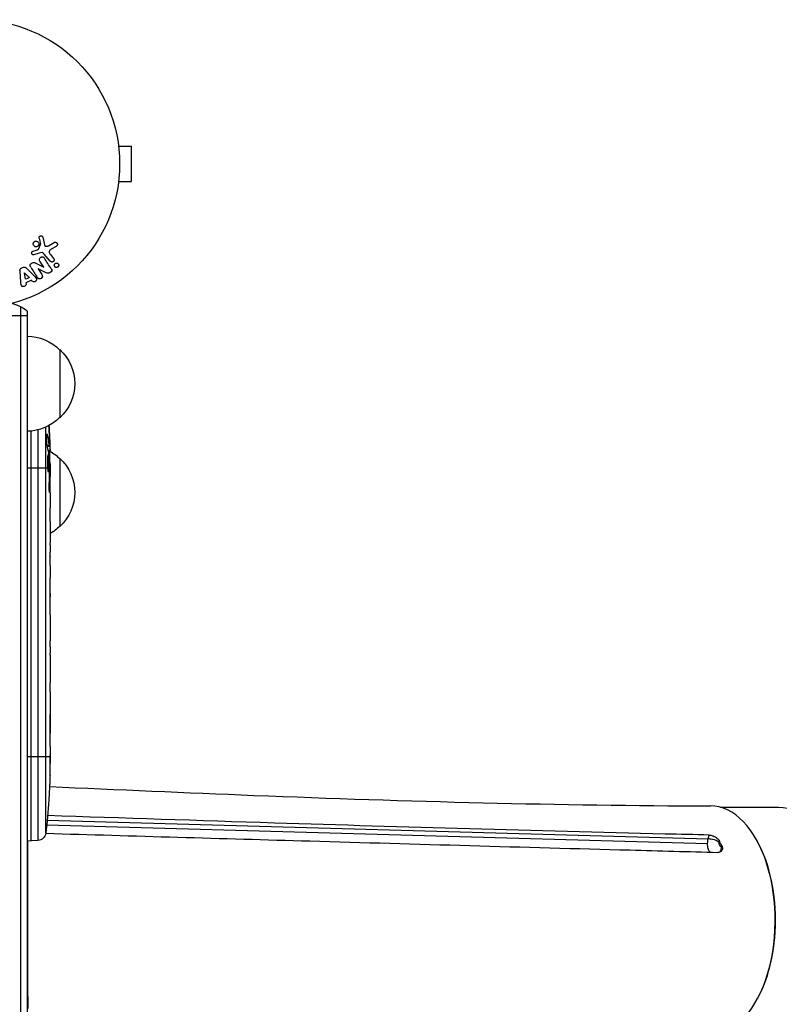
# Model space of a CAD drawing. Units: millimetres. Extents: x -5019 to 5713, y -5766 to 4073.
# Drawn here: x 1718 to 1998, y -2175 to -1813 of the extents above; entities that cross this region are included whole.
import ezdxf

# ---------------------------------------------------------------- set-up
doc = ezdxf.new("R2010")
doc.units = ezdxf.units.MM
doc.header["$LTSCALE"] = 20
doc.layers.add('2d', color=230, linetype='Continuous')

msp = doc.modelspace()

# ---------------------------------------------------------------- linework, layer by layer
at = {"layer": '2d'}
for p, q in [((1754.53, -1858.17), (1754.52, -1858.17)), ((1754.53, -1858.17), (1754.53, -1858.22)), ((1754.73, -1859.67), (1759.53, -1859.67)), ((1759.53, -1872.67), (1759.53, -1859.67)), ((1754.53, -1874.17), (1754.52, -1874.17)), ((1754.53, -1874.13), (1754.53, -1874.17)), ((1754.73, -1872.67), (1759.53, -1872.67)), ((1725.23, -1897.52), (1726, -1895.81)), ((1726.84, -1893.13), (1727.46, -1895.96)), ((1728.98, -1896.27), (1731.05, -1895.02)), ((1731.79, -1896.49), (1729.99, -1897.58)), ((1723.28, -1898.27), (1724.89, -1897.74)), ((1725.52, -1898.99), (1723.59, -1899.59)), ((1729.63, -1901.96), (1727.42, -1899.33)), ((1729.64, -1899.47), (1730.86, -1900.93)), ((1724.09, -1902.53), (1727.23, -1904.14)), ((1727.24, -1904.13), (1725.82, -1901.9)), ((1718.77, -1909.62), (1718.49, -1905.63)), ((1719.64, -1904.21), (1719.05, -1904.48)), ((1720.5, -1908.57), (1720.18, -1906.18)), ((1720.2, -1906.17), (1721.8, -1907.98)), ((1720.9, -1904.53), (1723.72, -1907.37)), ((1725.17, -1904.76), (1726.51, -1906.87)), ((1728.09, -1906.18), (1725.18, -1904.75)), ((1722.68, -1908.97), (1720.67, -1909.89)), ((1720.67, -1909.89), (1720.73, -1910.37)), ((1720.84, -1908.42), (1722.15, -1907.82)), ((1722.69, -1908.99), (1723.02, -1909.35)), ((1718.63, -1918.71), (1718.63, -2895.64)), ((1721.13, -1920.37), (1721.13, -2893.98)), ((1702.13, -1921.97), (1721.13, -1921.97)), ((1733.13, -1934.47), (1733.13, -1959.47)), ((1722.63, -2114.97), (1722.63, -1964.39)), ((1725.07, -1963.96), (1725.07, -2114.89)), ((1727.95, -2112.25), (1727.95, -1962.96)), ((1728.28, -1965.67), (1728.45, -1965.67)), ((1729.25, -1968.33), (1729.4, -1968.33)), ((1728.52, -1969.73), (1729.16, -1969.75)), ((1728.57, -1969.95), (1729.21, -1969.97)), ((1728.86, -1971.51), (1729.54, -1971.53)), ((1729.54, -1971.53), (1729.54, -1971.53)), ((1733.13, -1974.47), (1733.13, -1999.47)), ((1721.13, -1977.97), (1728.62, -1977.97)), ((1729.05, -1977.97), (1729.26, -1977.97)), ((1729.22, -1976.43), (1729.62, -1976.42)), ((1729.26, -1979.07), (1729.47, -1979.07)), ((1729.49, -1977.97), (1729.63, -1977.97)), ((1729.63, -1977.97), (1729.63, -1981.1)), ((1729.13, -1985.68), (1729.35, -1985.68)), ((1729.63, -1987.06), (1729.63, -1991.07)), ((1729.63, -1999.21), (1729.63, -2005.42)), ((1729.6, -2011.04), (1729.6, -2008.92)), ((1729.6, -2009.76), (1729.61, -2009.76)), ((1729.6, -2010.33), (1729.61, -2010.33)), ((1729.63, -2014.54), (1729.63, -2018.42)), ((1729.6, -2023.86), (1729.61, -2023.86)), ((1729.6, -2032), (1729.6, -2024.01)), ((1729.6, -2024.08), (1729.62, -2024.08)), ((1729.6, -2025.35), (1729.63, -2025.35)), ((1729.63, -2028.94), (1729.63, -2025.35)), ((1729.6, -2028.94), (1729.63, -2028.94)), ((1729.6, -2029.24), (1729.63, -2029.24)), ((1729.63, -2035.27), (1729.63, -2038.32)), ((1729.6, -2043.6), (1729.6, -2041.46)), ((1729.63, -2046.74), (1729.63, -2051.68)), ((1729.6, -2054.82), (1729.6, -2056.96)), ((1729.63, -2060.1), (1729.63, -2063.45)), ((1729.63, -2080.36), (1729.63, -2083.58)), ((1721.13, -2083.97), (1729.62, -2083.97)), ((1729.61, -2084.23), (1729.63, -2084.23)), ((1729.42, -2093.9), (1729.42, -2093.9)), ((1729.09, -2100.05), (1729.09, -2100.05)), ((1976.04, -2102.67), (1997.52, -2102.67)), ((1728.3, -2109.15), (1971.31, -2116)), ((1728.47, -2107.45), (1971.55, -2114.3)), ((1971.55, -2114.3), (1971.93, -2112.89)), ((1721.13, -2114.92), (1722.63, -2114.97)), ((1725.07, -2114.89), (1722.63, -2114.97)), ((1975.65, -2115.13), (1975.53, -2115.58)), ((1976.23, -2116.94), (1976.49, -2116.78)), ((1721.13, -2172.19), (1721.32, -2172.19))]:
    msp.add_line(p, q, dxfattribs=at)
msp.add_circle((1702.13, -1866.17), 53, dxfattribs=at)
msp.add_arc((1711.63, -1931.97), 15, 50.7035, 75.2134, dxfattribs=at)
at = {"layer": '2d', "extrusion": (0, 0, -1)}
for centre, radius, start, end in [((-1720.94, -1946.47), 17, 90.6413, 135.8135), ((-1721.61, -1946.97), 17, 132.6679, 227.3321), ((-1720.94, -1947.48), 17, 224.1865, 269.3587), ((-1491.08, -1977.97), 238.55, 176.2514, 178.4531), ((-1720.94, -1986.47), 17, 120.0611, 135.8135), ((-1721.61, -1986.97), 17, 132.6679, 227.3321), ((-1491.08, -1977.97), 238.55, 179.6264, 180), ((-1720.94, -1987.48), 17, 224.1865, 239.2567), ((-1491.08, -2083.97), 238.55, 181.7051, 182.3841), ((-1491.08, -2083.97), 238.55, 183.8639, 186.8064), ((-1724.97, -2111.89), 3, 186.8064, 268)]:
    msp.add_arc(centre, radius, start, end, dxfattribs=at)
for centre, major_axis, ratio, start_param, end_param in [((1491.73, -1975.04), (-232.1, 51.81), 0.987086, 2.865564, 2.883622), ((1491.18, -1978.41), (232.38, 53.85), 0.987978, 0.162375, 0.187622), ((1491.42, -1969.26), (-238.16, 9.38), 0.462192, 3.024115, 3.060992), ((1491.78, -1986.81), (236.95, 18.88), 0.898331, 0.023222, 0.046995), ((1491.39, -2077.41), (-238.12, 11.29), 0.676105, 3.113871, 3.128412), ((1997.52, -2144.17), (0, 41.5), 0.566406, 0, 3.141593), ((1973.76, -2116.94), (-1.57, 2.56), 0.778558, 2.015973, 2.934694)]:
    msp.add_ellipse(centre, major_axis=major_axis, ratio=ratio, start_param=start_param, end_param=end_param, dxfattribs=at)
at = {"layer": '2d'}
for centre, major_axis, ratio, start_param, end_param in [((1491.46, -1987.75), (238.11, 9.42), 0.469984, 0.050953, 0.08068), ((1491.55, -2093.97), (237.9, 11.26), 0.674575, -0.052034, -0.036227), ((1972.38, -2144.17), (0, 42), 0.566406, 3.105898, 6.281966), ((1973.06, -2115.58), (-2.9, 0.77), 0.350145, -1.477983, -0.934369), ((1973.06, -2115.58), (-2.9, 0.77), 0.350145, 3.790964, 4.805202), ((1972.79, -2144.17), (0, 41.5), 0.566406, 3.892984, 5.531794)]:
    msp.add_ellipse(centre, major_axis=major_axis, ratio=ratio, start_param=start_param, end_param=end_param, dxfattribs=at)
for points, knots in [([(1725.53, -1893.44), (1725.51, -1893.36), (1725.51, -1893.27), (1725.52, -1893.18), (1725.52, -1893.12), (1725.54, -1893.05), (1725.57, -1892.99), (1725.6, -1892.93), (1725.64, -1892.87), (1725.69, -1892.82), (1725.73, -1892.77), (1725.79, -1892.73), (1725.85, -1892.7), (1725.91, -1892.66), (1725.98, -1892.63), (1726.05, -1892.62), (1726.12, -1892.61), (1726.18, -1892.61), (1726.25, -1892.62), (1726.32, -1892.62), (1726.39, -1892.64), (1726.45, -1892.67), (1726.53, -1892.71), (1726.6, -1892.75), (1726.66, -1892.81), (1726.72, -1892.87), (1726.77, -1892.94), (1726.8, -1893.02), (1726.82, -1893.05), (1726.83, -1893.09), (1726.84, -1893.13)], [0, 0, 0, 0, 0.121966, 0.121966, 0.121966, 0.214779, 0.214779, 0.214779, 0.307643, 0.307643, 0.307643, 0.401902, 0.401902, 0.401902, 0.50199, 0.50199, 0.50199, 0.594015, 0.594015, 0.594015, 0.695052, 0.695052, 0.695052, 0.816614, 0.816614, 0.816614, 0.940808, 0.940808, 0.940808, 1, 1, 1, 1]), ([(1725.37, -1895.91), (1725.34, -1896.02), (1725.3, -1896.12), (1725.23, -1896.21), (1725.17, -1896.3), (1725.09, -1896.38), (1725, -1896.45), (1724.92, -1896.51), (1724.82, -1896.57), (1724.72, -1896.6), (1724.62, -1896.64), (1724.51, -1896.65), (1724.41, -1896.66), (1724.3, -1896.66), (1724.19, -1896.65), (1724.09, -1896.62), (1723.98, -1896.58), (1723.88, -1896.53), (1723.78, -1896.47), (1723.69, -1896.4), (1723.6, -1896.31), (1723.53, -1896.21), (1723.46, -1896.11), (1723.4, -1895.99), (1723.37, -1895.87), (1723.34, -1895.75), (1723.34, -1895.62), (1723.35, -1895.49), (1723.36, -1895.44), (1723.37, -1895.38), (1723.39, -1895.33)], [0, 0, 0, 0, 0.0492127, 0.0492127, 0.0492127, 0.0985629, 0.0985629, 0.0985629, 0.1461901, 0.1461901, 0.1461901, 0.1936729, 0.1936729, 0.1936729, 0.2434261, 0.2434261, 0.2434261, 0.2970519, 0.2970519, 0.2970519, 0.3548805, 0.3548805, 0.3548805, 0.415485, 0.415485, 0.415485, 0.4757831, 0.4757831, 0.4757831, 0.5, 0.5, 0.5, 0.5]), ([(1723.39, -1895.33), (1723.41, -1895.27), (1723.43, -1895.2), (1723.47, -1895.13), (1723.52, -1895.03), (1723.59, -1894.94), (1723.68, -1894.86), (1723.76, -1894.79), (1723.85, -1894.72), (1723.95, -1894.68), (1724.05, -1894.64), (1724.15, -1894.61), (1724.26, -1894.6), (1724.36, -1894.58), (1724.47, -1894.59), (1724.58, -1894.61), (1724.69, -1894.63), (1724.79, -1894.67), (1724.89, -1894.72), (1724.99, -1894.78), (1725.09, -1894.86), (1725.16, -1894.95), (1725.24, -1895.04), (1725.31, -1895.15), (1725.35, -1895.27), (1725.39, -1895.39), (1725.42, -1895.52), (1725.41, -1895.64), (1725.41, -1895.73), (1725.4, -1895.83), (1725.37, -1895.91)], [0.5, 0.5, 0.5, 0.5, 0.5325, 0.5325, 0.5325, 0.5843306, 0.5843306, 0.5843306, 0.6325858, 0.6325858, 0.6325858, 0.6798809, 0.6798809, 0.6798809, 0.7287596, 0.7287596, 0.7287596, 0.781079, 0.781079, 0.781079, 0.8376169, 0.8376169, 0.8376169, 0.8975665, 0.8975665, 0.8975665, 0.9583179, 0.9583179, 0.9583179, 1, 1, 1, 1]), ([(1726, -1895.81), (1726, -1895.79), (1726.01, -1895.77), (1726.01, -1895.75), (1726.01, -1895.73), (1726.01, -1895.72), (1726.01, -1895.7)], [0, 0, 0, 0, 0.529214, 0.529214, 0.529214, 1, 1, 1, 1]), ([(1727.46, -1895.96), (1727.48, -1896.05), (1727.52, -1896.14), (1727.57, -1896.21), (1727.62, -1896.28), (1727.68, -1896.33), (1727.75, -1896.38), (1727.81, -1896.41), (1727.88, -1896.44), (1727.96, -1896.46), (1728.07, -1896.48), (1728.2, -1896.49), (1728.32, -1896.48), (1728.5, -1896.46), (1728.68, -1896.41), (1728.84, -1896.34), (1728.89, -1896.32), (1728.94, -1896.3), (1728.98, -1896.27)], [0, 0, 0, 0, 0.155271, 0.155271, 0.155271, 0.300602, 0.300602, 0.300602, 0.425017, 0.425017, 0.425017, 0.625972, 0.625972, 0.625972, 0.919161, 0.919161, 0.919161, 1, 1, 1, 1]), ([(1731.05, -1895.02), (1731.11, -1894.99), (1731.18, -1894.96), (1731.25, -1894.95), (1731.31, -1894.94), (1731.38, -1894.93), (1731.45, -1894.94), (1731.55, -1894.95), (1731.65, -1894.97), (1731.74, -1895.02), (1731.83, -1895.06), (1731.91, -1895.11), (1731.99, -1895.18), (1732.07, -1895.26), (1732.13, -1895.35), (1732.17, -1895.46), (1732.21, -1895.55), (1732.23, -1895.65), (1732.23, -1895.75), (1732.23, -1895.85), (1732.22, -1895.96), (1732.18, -1896.06), (1732.15, -1896.13), (1732.12, -1896.19), (1732.07, -1896.25), (1732.01, -1896.32), (1731.94, -1896.39), (1731.86, -1896.44), (1731.84, -1896.46), (1731.82, -1896.47), (1731.79, -1896.49)], [0, 0, 0, 0, 0.078905, 0.078905, 0.078905, 0.156895, 0.156895, 0.156895, 0.278767, 0.278767, 0.278767, 0.402824, 0.402824, 0.402824, 0.540222, 0.540222, 0.540222, 0.661123, 0.661123, 0.661123, 0.781936, 0.781936, 0.781936, 0.864404, 0.864404, 0.864404, 0.968184, 0.968184, 0.968184, 1, 1, 1, 1]), ([(1723.59, -1899.59), (1723.54, -1899.61), (1723.47, -1899.61), (1723.42, -1899.61), (1723.36, -1899.61), (1723.3, -1899.6), (1723.25, -1899.58), (1723.16, -1899.55), (1723.09, -1899.51), (1723.02, -1899.46), (1722.96, -1899.4), (1722.9, -1899.34), (1722.86, -1899.27), (1722.81, -1899.19), (1722.78, -1899.1), (1722.77, -1899.01), (1722.76, -1898.93), (1722.76, -1898.85), (1722.78, -1898.77), (1722.8, -1898.69), (1722.83, -1898.61), (1722.88, -1898.54), (1722.91, -1898.49), (1722.95, -1898.44), (1723, -1898.41), (1723.06, -1898.36), (1723.13, -1898.32), (1723.2, -1898.29), (1723.23, -1898.28), (1723.25, -1898.28), (1723.28, -1898.27)], [0, 0, 0, 0, 0.082221, 0.082221, 0.082221, 0.163511, 0.163511, 0.163511, 0.287426, 0.287426, 0.287426, 0.413061, 0.413061, 0.413061, 0.546586, 0.546586, 0.546586, 0.661904, 0.661904, 0.661904, 0.780544, 0.780544, 0.780544, 0.862621, 0.862621, 0.862621, 0.966358, 0.966358, 0.966358, 1, 1, 1, 1]), ([(1724.89, -1897.74), (1724.92, -1897.73), (1724.96, -1897.72), (1725, -1897.71), (1725.04, -1897.69), (1725.09, -1897.67), (1725.13, -1897.64), (1725.15, -1897.63), (1725.18, -1897.61), (1725.2, -1897.58), (1725.21, -1897.57), (1725.22, -1897.54), (1725.23, -1897.52)], [0, 0, 0, 0, 0.271486, 0.271486, 0.271486, 0.613888, 0.613888, 0.613888, 0.826923, 0.826923, 0.826923, 1, 1, 1, 1]), ([(1727.42, -1899.33), (1727.21, -1899.08), (1726.93, -1898.86), (1726.23, -1898.76), (1725.87, -1898.88), (1725.52, -1898.99)], [0, 0, 0, 0, 0.5, 0.5, 1, 1, 1, 1]), ([(1729.99, -1897.58), (1729.81, -1897.69), (1729.64, -1897.81), (1729.33, -1898.09), (1729.21, -1898.28), (1729.17, -1898.67), (1729.24, -1898.86), (1729.42, -1899.18), (1729.53, -1899.33), (1729.64, -1899.47)], [0, 0, 0, 0, 0.25, 0.25, 0.5, 0.5, 0.75, 0.75, 1, 1, 1, 1]), ([(1722.43, -1904.13), (1722.35, -1904.01), (1722.28, -1903.87), (1722.24, -1903.72), (1722.21, -1903.64), (1722.2, -1903.56), (1722.21, -1903.48), (1722.21, -1903.39), (1722.24, -1903.3), (1722.27, -1903.22), (1722.32, -1903.13), (1722.39, -1903.03), (1722.46, -1902.95), (1722.59, -1902.81), (1722.74, -1902.69), (1722.9, -1902.6), (1723.02, -1902.52), (1723.14, -1902.46), (1723.27, -1902.42), (1723.36, -1902.39), (1723.47, -1902.38), (1723.56, -1902.38), (1723.66, -1902.38), (1723.76, -1902.4), (1723.85, -1902.43), (1723.93, -1902.45), (1724.01, -1902.49), (1724.09, -1902.53)], [0, 0, 0, 0, 0.1575, 0.1575, 0.1575, 0.241033, 0.241033, 0.241033, 0.325709, 0.325709, 0.325709, 0.429473, 0.429473, 0.429473, 0.603377, 0.603377, 0.603377, 0.728155, 0.728155, 0.728155, 0.821685, 0.821685, 0.821685, 0.914881, 0.914881, 0.914881, 1, 1, 1, 1]), ([(1725.82, -1901.9), (1725.74, -1901.77), (1725.66, -1901.64), (1725.62, -1901.49), (1725.61, -1901.42), (1725.6, -1901.34), (1725.6, -1901.26), (1725.61, -1901.18), (1725.64, -1901.1), (1725.67, -1901.03), (1725.72, -1900.93), (1725.78, -1900.85), (1725.85, -1900.77), (1725.94, -1900.67), (1726.05, -1900.58), (1726.17, -1900.52), (1726.28, -1900.45), (1726.41, -1900.4), (1726.54, -1900.37), (1726.63, -1900.35), (1726.73, -1900.34), (1726.82, -1900.35), (1726.9, -1900.35), (1726.98, -1900.37), (1727.05, -1900.41), (1727.13, -1900.45), (1727.2, -1900.5), (1727.27, -1900.57), (1727.35, -1900.65), (1727.42, -1900.74), (1727.48, -1900.84)], [0, 0, 0, 0, 0.149047, 0.149047, 0.149047, 0.224258, 0.224258, 0.224258, 0.300011, 0.300011, 0.300011, 0.394683, 0.394683, 0.394683, 0.514913, 0.514913, 0.514913, 0.635701, 0.635701, 0.635701, 0.72283, 0.72283, 0.72283, 0.796261, 0.796261, 0.796261, 0.886016, 0.886016, 0.886016, 1, 1, 1, 1]), ([(1730.86, -1900.93), (1730.93, -1901), (1730.98, -1901.1), (1731.01, -1901.19), (1731.04, -1901.29), (1731.06, -1901.4), (1731.05, -1901.5), (1731.04, -1901.6), (1731.02, -1901.71), (1730.97, -1901.8), (1730.93, -1901.88), (1730.88, -1901.96), (1730.81, -1902.02), (1730.75, -1902.08), (1730.68, -1902.13), (1730.61, -1902.17), (1730.54, -1902.2), (1730.46, -1902.23), (1730.39, -1902.24), (1730.31, -1902.25), (1730.23, -1902.26), (1730.15, -1902.25), (1730.07, -1902.24), (1729.98, -1902.21), (1729.91, -1902.18), (1729.82, -1902.14), (1729.75, -1902.09), (1729.68, -1902.02), (1729.66, -1902), (1729.65, -1901.98), (1729.63, -1901.96)], [0, 0, 0, 0, 0.128283, 0.128283, 0.128283, 0.257197, 0.257197, 0.257197, 0.376438, 0.376438, 0.376438, 0.47937, 0.47937, 0.47937, 0.570293, 0.570293, 0.570293, 0.657943, 0.657943, 0.657943, 0.74995, 0.74995, 0.74995, 0.851832, 0.851832, 0.851832, 0.966572, 0.966572, 0.966572, 1, 1, 1, 1]), ([(1732.61, -1903.83), (1732.58, -1903.9), (1732.53, -1903.96), (1732.47, -1904.02), (1732.41, -1904.07), (1732.35, -1904.12), (1732.28, -1904.15), (1732.21, -1904.19), (1732.13, -1904.21), (1732.06, -1904.23), (1731.98, -1904.24), (1731.9, -1904.24), (1731.82, -1904.23), (1731.74, -1904.23), (1731.66, -1904.2), (1731.58, -1904.17), (1731.5, -1904.13), (1731.42, -1904.08), (1731.35, -1904.02), (1731.28, -1903.95), (1731.22, -1903.86), (1731.18, -1903.77), (1731.13, -1903.67), (1731.11, -1903.57), (1731.1, -1903.46), (1731.1, -1903.35), (1731.12, -1903.24), (1731.15, -1903.14), (1731.17, -1903.11), (1731.19, -1903.07), (1731.21, -1903.03)], [0, 0, 0, 0, 0.0433665, 0.0433665, 0.0433665, 0.0868094, 0.0868094, 0.0868094, 0.1295054, 0.1295054, 0.1295054, 0.1746613, 0.1746613, 0.1746613, 0.2253036, 0.2253036, 0.2253036, 0.2831823, 0.2831823, 0.2831823, 0.3477345, 0.3477345, 0.3477345, 0.4147773, 0.4147773, 0.4147773, 0.4773892, 0.4773892, 0.4773892, 0.5, 0.5, 0.5, 0.5]), ([(1731.21, -1903.03), (1731.23, -1902.99), (1731.27, -1902.94), (1731.3, -1902.9), (1731.36, -1902.83), (1731.42, -1902.78), (1731.49, -1902.74), (1731.56, -1902.7), (1731.63, -1902.67), (1731.71, -1902.65), (1731.78, -1902.63), (1731.86, -1902.62), (1731.94, -1902.62), (1732.02, -1902.62), (1732.1, -1902.64), (1732.18, -1902.67), (1732.27, -1902.7), (1732.35, -1902.74), (1732.41, -1902.8), (1732.49, -1902.86), (1732.56, -1902.94), (1732.61, -1903.02), (1732.66, -1903.11), (1732.7, -1903.22), (1732.71, -1903.32), (1732.73, -1903.43), (1732.72, -1903.54), (1732.69, -1903.64), (1732.67, -1903.71), (1732.65, -1903.77), (1732.61, -1903.83)], [0.5, 0.5, 0.5, 0.5, 0.5308264, 0.5308264, 0.5308264, 0.5764939, 0.5764939, 0.5764939, 0.619222, 0.619222, 0.619222, 0.6634255, 0.6634255, 0.6634255, 0.7123401, 0.7123401, 0.7123401, 0.7680844, 0.7680844, 0.7680844, 0.8308981, 0.8308981, 0.8308981, 0.8977418, 0.8977418, 0.8977418, 0.9621491, 0.9621491, 0.9621491, 1, 1, 1, 1]), ([(1718.49, -1905.63), (1718.48, -1905.52), (1718.47, -1905.4), (1718.48, -1905.29), (1718.49, -1905.17), (1718.52, -1905.05), (1718.57, -1904.94), (1718.61, -1904.86), (1718.66, -1904.78), (1718.73, -1904.71), (1718.79, -1904.63), (1718.87, -1904.57), (1718.96, -1904.52), (1718.99, -1904.51), (1719.02, -1904.49), (1719.06, -1904.47)], [0, 0, 0, 0, 0.258514, 0.258514, 0.258514, 0.521139, 0.521139, 0.521139, 0.723781, 0.723781, 0.723781, 0.926502, 0.926502, 0.926502, 1, 1, 1, 1]), ([(1719.65, -1904.2), (1719.75, -1904.16), (1719.85, -1904.13), (1719.95, -1904.12), (1720.05, -1904.1), (1720.15, -1904.1), (1720.25, -1904.12), (1720.34, -1904.14), (1720.43, -1904.18), (1720.51, -1904.22), (1720.66, -1904.3), (1720.78, -1904.41), (1720.9, -1904.53)], [0, 0, 0, 0, 0.210571, 0.210571, 0.210571, 0.422328, 0.422328, 0.422328, 0.621156, 0.621156, 0.621156, 1, 1, 1, 1]), ([(1723.72, -1907.37), (1723.93, -1907.58), (1724.14, -1907.78), (1724.5, -1908.24), (1724.63, -1908.53), (1724.51, -1909.13), (1724.21, -1909.38), (1723.57, -1909.6), (1723.2, -1909.56), (1723, -1909.34)], [0, 0, 0, 0, 0.25, 0.25, 0.5, 0.5, 0.75, 0.75, 1, 1, 1, 1]), ([(1726.51, -1906.87), (1726.65, -1907.08), (1726.76, -1907.32), (1726.68, -1907.85), (1726.49, -1908.11), (1726, -1908.43), (1725.69, -1908.5), (1725.16, -1908.35), (1724.99, -1908.14), (1724.85, -1907.93)], [0, 0, 0, 0, 0.25, 0.25, 0.5, 0.5, 0.75, 0.75, 1, 1, 1, 1]), ([(1729.98, -1904.76), (1730.11, -1904.97), (1730.23, -1905.22), (1730.08, -1905.74), (1729.85, -1905.95), (1729.38, -1906.28), (1729.1, -1906.41), (1728.56, -1906.41), (1728.32, -1906.29), (1728.09, -1906.18)], [0, 0, 0, 0, 0.25, 0.25, 0.5, 0.5, 0.75, 0.75, 1, 1, 1, 1]), ([(1720.73, -1910.37), (1720.77, -1910.67), (1720.55, -1910.97), (1720.12, -1911.23), (1719.95, -1911.29), (1719.62, -1911.33), (1719.45, -1911.29), (1719.06, -1911.06), (1718.92, -1910.78), (1718.82, -1910.21), (1718.8, -1909.92), (1718.77, -1909.62)], [0, 0, 0, 0, 0.25, 0.25, 0.375, 0.375, 0.5, 0.5, 0.75, 0.75, 1, 1, 1, 1]), ([(1728.44, -1969.34), (1728.43, -1969.29), (1728.42, -1969.23), (1728.4, -1969.09), (1728.38, -1969.01), (1728.36, -1968.84), (1728.35, -1968.75), (1728.33, -1968.56), (1728.32, -1968.46), (1728.31, -1968.25), (1728.3, -1968.14), (1728.28, -1967.92), (1728.28, -1967.81), (1728.26, -1967.58), (1728.26, -1967.46), (1728.25, -1967.23), (1728.25, -1967.12), (1728.24, -1966.79), (1728.24, -1966.57), (1728.24, -1966.19), (1728.25, -1966.01), (1728.27, -1965.73), (1728.28, -1965.62), (1728.32, -1965.47), (1728.33, -1965.43), (1728.36, -1965.43), (1728.37, -1965.43), (1728.39, -1965.46), (1728.42, -1965.54), (1728.43, -1965.59), (1728.45, -1965.67)], [0.000504699, 0.000504699, 0.000504699, 0.000504699, 0.000848397, 0.000848397, 0.001192095, 0.001192095, 0.001535792, 0.001535792, 0.00187949, 0.00187949, 0.002223188, 0.002223188, 0.002566885, 0.002566885, 0.002910583, 0.002910583, 0.003254281, 0.003254281, 0.003941676, 0.003941676, 0.004629072, 0.004629072, 0.005316467, 0.005316467, 0.006003862, 0.006003862, 0.006003862, 0.006502526, 0.006502526, 0.00700119, 0.00700119, 0.00700119, 0.00700119]), ([(1729.26, -1969.37), (1729.26, -1969), (1729.26, -1968.59), (1729.24, -1967.91), (1729.23, -1967.67), (1729.22, -1967.19), (1729.21, -1966.94), (1729.2, -1966.69)], [0.000012654, 0.000012654, 0.000012654, 0.000012654, 0.001527228, 0.001527228, 0.002284515, 0.002284515, 0.003041801, 0.003041801, 0.003041801, 0.003041801]), ([(1729.4, -1968.33), (1729.41, -1968.53), (1729.42, -1968.73), (1729.43, -1969.13), (1729.44, -1969.33), (1729.45, -1969.71), (1729.46, -1969.89), (1729.48, -1970.25), (1729.48, -1970.41), (1729.5, -1970.72), (1729.5, -1970.85), (1729.51, -1971.09), (1729.52, -1971.2), (1729.53, -1971.36), (1729.53, -1971.43), (1729.54, -1971.51), (1729.54, -1971.53), (1729.54, -1971.53)], [0.000001399, 0.000001399, 0.000001399, 0.000001399, 0.000597808, 0.000597808, 0.001194216, 0.001194216, 0.001790625, 0.001790625, 0.002387034, 0.002387034, 0.002983443, 0.002983443, 0.003579851, 0.003579851, 0.00417626, 0.00417626, 0.004772669, 0.004772669, 0.004772669, 0.004772669]), ([(1729.16, -1969.75), (1729.17, -1969.84), (1729.19, -1969.91), (1729.21, -1969.98), (1729.22, -1969.98), (1729.25, -1969.88), (1729.26, -1969.68), (1729.26, -1969.37)], [0.000008673, 0.000008673, 0.000008673, 0.000008673, 0.000638311, 0.000638311, 0.00126795, 0.00126795, 0.002527227, 0.002527227, 0.002527227, 0.002527227]), ([(1729.56, -1976.42), (1729.55, -1976.42), (1729.55, -1976.41), (1729.54, -1976.34), (1729.54, -1976.3), (1729.53, -1976.17), (1729.52, -1976.1), (1729.51, -1975.92), (1729.51, -1975.82), (1729.5, -1975.59), (1729.5, -1975.47), (1729.49, -1975.2), (1729.48, -1975.06), (1729.47, -1974.62), (1729.46, -1974.3), (1729.46, -1973.82), (1729.45, -1973.66), (1729.45, -1973.34), (1729.45, -1973.19), (1729.45, -1972.89), (1729.45, -1972.75), (1729.44, -1972.49), (1729.45, -1972.36), (1729.45, -1972.13), (1729.45, -1972.03), (1729.45, -1971.86), (1729.45, -1971.78), (1729.46, -1971.66), (1729.46, -1971.61), (1729.47, -1971.55), (1729.47, -1971.53), (1729.48, -1971.53)], [0.000000197, 0.000000197, 0.000000197, 0.000000197, 0.000478082, 0.000478082, 0.000955967, 0.000955967, 0.001433851, 0.001433851, 0.001911736, 0.001911736, 0.002389621, 0.002389621, 0.002867505, 0.002867505, 0.003823275, 0.003823275, 0.00430116, 0.00430116, 0.004779044, 0.004779044, 0.005256929, 0.005256929, 0.005734814, 0.005734814, 0.006212698, 0.006212698, 0.006690583, 0.006690583, 0.007168468, 0.007168468, 0.007646353, 0.007646353, 0.007646353, 0.007646353]), ([(1729.05, -1977.97), (1729.06, -1977.73), (1729.07, -1977.48), (1729.08, -1977.08), (1729.08, -1976.94), (1729.08, -1976.66), (1729.08, -1976.52), (1729.08, -1976.1), (1729.07, -1975.81), (1729.06, -1975.4), (1729.06, -1975.26), (1729.05, -1975), (1729.04, -1974.87), (1729.02, -1974.5), (1729.01, -1974.27), (1728.97, -1973.86), (1728.95, -1973.68), (1728.92, -1973.46), (1728.91, -1973.4), (1728.89, -1973.29), (1728.88, -1973.24), (1728.85, -1973.13), (1728.82, -1973.09), (1728.8, -1973.09), (1728.79, -1973.09), (1728.78, -1973.1), (1728.75, -1973.14), (1728.74, -1973.16), (1728.71, -1973.27), (1728.69, -1973.38), (1728.65, -1973.67), (1728.64, -1973.85), (1728.62, -1974.15), (1728.61, -1974.26), (1728.6, -1974.49), (1728.59, -1974.61), (1728.58, -1974.98), (1728.57, -1975.25), (1728.57, -1975.66), (1728.57, -1975.8), (1728.56, -1976.09), (1728.57, -1976.23), (1728.57, -1976.66), (1728.58, -1976.93), (1728.59, -1977.48), (1728.61, -1977.73), (1728.62, -1977.97)], [0.00000024, 0.00000024, 0.00000024, 0.00000024, 0.00084465, 0.00084465, 0.00126686, 0.00126686, 0.00168907, 0.00168907, 0.00253349, 0.00253349, 0.0029557, 0.0029557, 0.00337791, 0.00337791, 0.00422233, 0.00422233, 0.00506674, 0.00506674, 0.00548895, 0.00548895, 0.00591116, 0.00591116, 0.00675558, 0.00675558, 0.00675558, 0.00717871, 0.00717871, 0.00760184, 0.00760184, 0.00844811, 0.00844811, 0.00929437, 0.00929437, 0.0097175, 0.0097175, 0.01014064, 0.01014064, 0.0109869, 0.0109869, 0.01141003, 0.01141003, 0.01183316, 0.01183316, 0.01267943, 0.01267943, 0.01352569, 0.01352569, 0.01352569, 0.01352569]), ([(1728.62, -1977.97), (1728.63, -1978.2), (1728.65, -1978.4), (1728.68, -1978.75), (1728.7, -1978.91), (1728.73, -1979.09), (1728.74, -1979.15), (1728.76, -1979.24), (1728.78, -1979.28), (1728.81, -1979.38), (1728.83, -1979.41), (1728.85, -1979.41), (1728.87, -1979.41), (1728.89, -1979.38), (1728.93, -1979.25), (1728.95, -1979.15), (1728.98, -1978.9), (1729, -1978.75), (1729.03, -1978.39), (1729.04, -1978.2), (1729.05, -1977.97)], [0.000000236, 0.000000236, 0.000000236, 0.000000236, 0.000786268, 0.000786268, 0.0015723, 0.0015723, 0.001965316, 0.001965316, 0.002358332, 0.002358332, 0.003144365, 0.003144365, 0.003144365, 0.003924783, 0.003924783, 0.004705201, 0.004705201, 0.005485619, 0.005485619, 0.006266036, 0.006266036, 0.006266036, 0.006266036]), ([(1729.26, -1978.73), (1729.27, -1978.61), (1729.27, -1978.48), (1729.27, -1978.22), (1729.27, -1978.09), (1729.26, -1977.97)], [0.0000052657, 0.0000052657, 0.0000052657, 0.0000052657, 0.0003919825, 0.0003919825, 0.0007786993, 0.0007786993, 0.0007786993, 0.0007786993]), ([(1729.58, -1976.42), (1729.57, -1976.42), (1729.56, -1976.46), (1729.55, -1976.59), (1729.54, -1976.69), (1729.53, -1976.96), (1729.52, -1977.12), (1729.5, -1977.51), (1729.5, -1977.73), (1729.49, -1977.97)], [0.000000197, 0.000000197, 0.000000197, 0.000000197, 0.000938699, 0.000938699, 0.0018772, 0.0018772, 0.002815702, 0.002815702, 0.003754204, 0.003754204, 0.003754204, 0.003754204]), ([(1729.63, -1987.06), (1729.63, -1987.06), (1729.63, -1987.04), (1729.62, -1986.97), (1729.62, -1986.91), (1729.62, -1986.76), (1729.62, -1986.67), (1729.61, -1986.45), (1729.61, -1986.33), (1729.61, -1986.05), (1729.61, -1985.9), (1729.6, -1985.58), (1729.6, -1985.4), (1729.6, -1985.05), (1729.6, -1984.86), (1729.6, -1984.47), (1729.6, -1984.28), (1729.6, -1983.89), (1729.6, -1983.69), (1729.6, -1983.31), (1729.6, -1983.13), (1729.6, -1982.76), (1729.6, -1982.59), (1729.61, -1982.27), (1729.61, -1982.12), (1729.61, -1981.84), (1729.61, -1981.71), (1729.62, -1981.5), (1729.62, -1981.41), (1729.62, -1981.26), (1729.62, -1981.2), (1729.63, -1981.12), (1729.63, -1981.1), (1729.63, -1981.1)], [0.000000197, 0.000000197, 0.000000197, 0.000000197, 0.000582564, 0.000582564, 0.00116493, 0.00116493, 0.001747296, 0.001747296, 0.002329663, 0.002329663, 0.002912029, 0.002912029, 0.003494395, 0.003494395, 0.004076762, 0.004076762, 0.004659128, 0.004659128, 0.005241494, 0.005241494, 0.005823861, 0.005823861, 0.006406227, 0.006406227, 0.006988593, 0.006988593, 0.00757096, 0.00757096, 0.008153326, 0.008153326, 0.008735693, 0.008735693, 0.009318059, 0.009318059, 0.009318059, 0.009318059]), ([(1729.13, -1984.12), (1729.13, -1984.24), (1729.13, -1984.37), (1729.13, -1984.63), (1729.12, -1984.77), (1729.12, -1985.04), (1729.13, -1985.17), (1729.13, -1985.44), (1729.13, -1985.57), (1729.14, -1985.94), (1729.15, -1986.16), (1729.17, -1986.45), (1729.18, -1986.53), (1729.19, -1986.68), (1729.2, -1986.74), (1729.21, -1986.85), (1729.22, -1986.88), (1729.23, -1986.94), (1729.24, -1986.95), (1729.27, -1986.95), (1729.28, -1986.89), (1729.3, -1986.74), (1729.31, -1986.68), (1729.32, -1986.53), (1729.32, -1986.44), (1729.33, -1986.25), (1729.34, -1986.15), (1729.34, -1985.92), (1729.35, -1985.8), (1729.35, -1985.68)], [0.000091322, 0.000091322, 0.000091322, 0.000091322, 0.000493092, 0.000493092, 0.000894863, 0.000894863, 0.001296633, 0.001296633, 0.001698403, 0.001698403, 0.002501944, 0.002501944, 0.002903714, 0.002903714, 0.003305485, 0.003305485, 0.003707255, 0.003707255, 0.004109026, 0.004109026, 0.004912566, 0.004912566, 0.005314337, 0.005314337, 0.005716107, 0.005716107, 0.006117877, 0.006117877, 0.006519648, 0.006519648, 0.006519648, 0.006519648]), ([(1729.6, -1993.91), (1729.6, -1993.65), (1729.6, -1993.4), (1729.61, -1992.96), (1729.61, -1992.77), (1729.61, -1992.63)], [0.000000517, 0.000000517, 0.000000517, 0.000000517, 0.000835055, 0.000835055, 0.001669592, 0.001669592, 0.001669592, 0.001669592]), ([(1729.6, -1997.59), (1729.6, -1996.99), (1729.6, -1996.38), (1729.6, -1995.44), (1729.6, -1995.13), (1729.6, -1994.52), (1729.6, -1994.21), (1729.6, -1993.91)], [0.000003272, 0.000003272, 0.000003272, 0.000003272, 0.00186313, 0.00186313, 0.002793058, 0.002793058, 0.003722987, 0.003722987, 0.003722987, 0.003722987]), ([(1729.6, -1997.59), (1729.6, -1997.82), (1729.6, -1998.04), (1729.61, -1998.44), (1729.61, -1998.62), (1729.62, -1999.05), (1729.62, -1999.21), (1729.63, -1999.21)], [0.000000543, 0.000000543, 0.000000543, 0.000000543, 0.000745385, 0.000745385, 0.001490227, 0.001490227, 0.002979911, 0.002979911, 0.002979911, 0.002979911]), ([(1729.62, -2006.17), (1729.62, -2006.27), (1729.62, -2006.41), (1729.61, -2006.69), (1729.61, -2006.79), (1729.61, -2007), (1729.61, -2007.12), (1729.6, -2007.36), (1729.6, -2007.49), (1729.6, -2007.76), (1729.6, -2007.9), (1729.6, -2008.18), (1729.6, -2008.33), (1729.6, -2008.62), (1729.6, -2008.77), (1729.6, -2008.92)], [0.000000319, 0.000000319, 0.000000319, 0.000000319, 0.000888854, 0.000888854, 0.001333122, 0.001333122, 0.001777389, 0.001777389, 0.002221657, 0.002221657, 0.002665925, 0.002665925, 0.003110192, 0.003110192, 0.00355446, 0.00355446, 0.00355446, 0.00355446]), ([(1729.62, -2013.79), (1729.62, -2013.69), (1729.62, -2013.54), (1729.61, -2013.27), (1729.61, -2013.17), (1729.61, -2012.95), (1729.61, -2012.84), (1729.6, -2012.59), (1729.6, -2012.46), (1729.6, -2012.2), (1729.6, -2012.06), (1729.6, -2011.78), (1729.6, -2011.63), (1729.6, -2011.33), (1729.6, -2011.19), (1729.6, -2011.04)], [0.000000319, 0.000000319, 0.000000319, 0.000000319, 0.000888854, 0.000888854, 0.001333121, 0.001333121, 0.001777389, 0.001777389, 0.002221656, 0.002221656, 0.002665924, 0.002665924, 0.003110191, 0.003110191, 0.003554458, 0.003554458, 0.003554458, 0.003554458]), ([(1729.61, -2010.33), (1729.61, -2010.31), (1729.61, -2010.27), (1729.61, -2010.17), (1729.61, -2010.11), (1729.61, -2009.98), (1729.61, -2009.92), (1729.61, -2009.82), (1729.61, -2009.78), (1729.61, -2009.76)], [0.000003263, 0.000003263, 0.000003263, 0.000003263, 0.0001923825, 0.0001923825, 0.000381502, 0.000381502, 0.0005706214, 0.0005706214, 0.0007597409, 0.0007597409, 0.0007597409, 0.0007597409]), ([(1729.6, -2024.01), (1729.6, -2023.41), (1729.6, -2022.82), (1729.6, -2021.96), (1729.6, -2021.68), (1729.61, -2021.15), (1729.61, -2020.89), (1729.61, -2020.4), (1729.62, -2020.16), (1729.62, -2019.73), (1729.62, -2019.53), (1729.62, -2019.16), (1729.63, -2018.99), (1729.63, -2018.7), (1729.63, -2018.57), (1729.63, -2018.46)], [0.000000197, 0.000000197, 0.000000197, 0.000000197, 0.001782446, 0.001782446, 0.00267357, 0.00267357, 0.003564695, 0.003564695, 0.004455819, 0.004455819, 0.005346943, 0.005346943, 0.006238068, 0.006238068, 0.007129192, 0.007129192, 0.007129192, 0.007129192]), ([(1729.62, -2024.08), (1729.62, -2024.01), (1729.62, -2023.95), (1729.61, -2023.88), (1729.61, -2023.86), (1729.61, -2023.86)], [0.00000032, 0.00000032, 0.00000032, 0.00000032, 0.000569971, 0.000569971, 0.001139621, 0.001139621, 0.001139621, 0.001139621]), ([(1729.62, -2024.08), (1729.62, -2024.13), (1729.62, -2024.2), (1729.62, -2024.37), (1729.63, -2024.47), (1729.63, -2024.81), (1729.63, -2025.08), (1729.63, -2025.35)], [0.000001147, 0.000001147, 0.000001147, 0.000001147, 0.000403438, 0.000403438, 0.00080573, 0.00080573, 0.001610313, 0.001610313, 0.001610313, 0.001610313]), ([(1729.63, -2029.24), (1729.63, -2029.24), (1729.63, -2029.21), (1729.63, -2029.1), (1729.63, -2029.02), (1729.63, -2028.94)], [0.0000001972, 0.0000001972, 0.0000001972, 0.0000001972, 0.0002344487, 0.0002344487, 0.0004687001, 0.0004687001, 0.0004687001, 0.0004687001]), ([(1729.6, -2032), (1729.6, -2032.38), (1729.6, -2032.74), (1729.6, -2033.27), (1729.6, -2033.44), (1729.6, -2033.76), (1729.61, -2033.91), (1729.61, -2034.2), (1729.61, -2034.33), (1729.61, -2034.57), (1729.62, -2034.68), (1729.62, -2034.96), (1729.62, -2035.08), (1729.63, -2035.15)], [0.000000197, 0.000000197, 0.000000197, 0.000000197, 0.001108385, 0.001108385, 0.001662478, 0.001662478, 0.002216572, 0.002216572, 0.002770666, 0.002770666, 0.003324759, 0.003324759, 0.004432947, 0.004432947, 0.004432947, 0.004432947]), ([(1729.63, -2038.32), (1729.63, -2038.32), (1729.63, -2038.34), (1729.62, -2038.42), (1729.62, -2038.48), (1729.62, -2038.64), (1729.62, -2038.74), (1729.61, -2038.97), (1729.61, -2039.1), (1729.61, -2039.39), (1729.61, -2039.54), (1729.6, -2039.89), (1729.6, -2040.07), (1729.6, -2040.45), (1729.6, -2040.64), (1729.6, -2041.05), (1729.6, -2041.25), (1729.6, -2041.46)], [0.000000197, 0.000000197, 0.000000197, 0.000000197, 0.000612703, 0.000612703, 0.001225209, 0.001225209, 0.001837716, 0.001837716, 0.002450222, 0.002450222, 0.003062728, 0.003062728, 0.003675234, 0.003675234, 0.00428774, 0.00428774, 0.004900246, 0.004900246, 0.004900246, 0.004900246]), ([(1729.6, -2043.6), (1729.6, -2043.87), (1729.6, -2044.13), (1729.6, -2044.64), (1729.6, -2044.88), (1729.61, -2045.52), (1729.61, -2045.85), (1729.62, -2046.02)], [0.000000197, 0.000000197, 0.000000197, 0.000000197, 0.000793667, 0.000793667, 0.001587138, 0.001587138, 0.003174078, 0.003174078, 0.003174078, 0.003174078]), ([(1729.62, -2052.4), (1729.62, -2052.49), (1729.61, -2052.61), (1729.61, -2052.92), (1729.61, -2053.11), (1729.6, -2053.76), (1729.6, -2054.29), (1729.6, -2054.82)], [0.000000321, 0.000000321, 0.000000321, 0.000000321, 0.000793792, 0.000793792, 0.001587263, 0.001587263, 0.003174204, 0.003174204, 0.003174204, 0.003174204]), ([(1729.63, -2060.1), (1729.63, -2060.1), (1729.63, -2060.08), (1729.62, -2060), (1729.62, -2059.94), (1729.62, -2059.78), (1729.62, -2059.69), (1729.61, -2059.46), (1729.61, -2059.33), (1729.61, -2059.04), (1729.61, -2058.88), (1729.6, -2058.54), (1729.6, -2058.35), (1729.6, -2057.98), (1729.6, -2057.78), (1729.6, -2057.37), (1729.6, -2057.17), (1729.6, -2056.96)], [0.000000197, 0.000000197, 0.000000197, 0.000000197, 0.000612703, 0.000612703, 0.001225209, 0.001225209, 0.001837716, 0.001837716, 0.002450222, 0.002450222, 0.003062728, 0.003062728, 0.003675234, 0.003675234, 0.00428774, 0.00428774, 0.004900246, 0.004900246, 0.004900246, 0.004900246]), ([(1729.63, -2063.45), (1729.63, -2063.49), (1729.63, -2063.52), (1729.63, -2063.74), (1729.63, -2063.95), (1729.63, -2064.41), (1729.62, -2064.65), (1729.62, -2065.17), (1729.62, -2065.45), (1729.62, -2066.03), (1729.61, -2066.33), (1729.61, -2066.95), (1729.61, -2067.27), (1729.61, -2067.93), (1729.6, -2068.27), (1729.6, -2068.62)], [0.001882271, 0.001882271, 0.001882271, 0.001882271, 0.002059614, 0.002059614, 0.003089283, 0.003089283, 0.004118952, 0.004118952, 0.005148621, 0.005148621, 0.00617829, 0.00617829, 0.007207959, 0.007207959, 0.008237628, 0.008237628, 0.008237628, 0.008237628]), ([(1729.6, -2068.35), (1729.61, -2068.37), (1729.61, -2068.39), (1729.61, -2068.51), (1729.61, -2068.63), (1729.62, -2068.9), (1729.62, -2069.06), (1729.62, -2069.41), (1729.62, -2069.6), (1729.63, -2070.01), (1729.63, -2070.23), (1729.63, -2070.69), (1729.63, -2070.93), (1729.63, -2071.41), (1729.63, -2071.66), (1729.63, -2072.15), (1729.63, -2072.4), (1729.63, -2072.89), (1729.63, -2073.12), (1729.63, -2073.58), (1729.63, -2073.8), (1729.62, -2074.21), (1729.62, -2074.4), (1729.62, -2074.76), (1729.62, -2074.91), (1729.61, -2075.19), (1729.61, -2075.31), (1729.61, -2075.43), (1729.61, -2075.45), (1729.6, -2075.47)], [0.001286495, 0.001286495, 0.001286495, 0.001286495, 0.00147754, 0.00147754, 0.002216211, 0.002216211, 0.002954882, 0.002954882, 0.003693553, 0.003693553, 0.004432224, 0.004432224, 0.005170895, 0.005170895, 0.005909567, 0.005909567, 0.006648238, 0.006648238, 0.007386909, 0.007386909, 0.00812558, 0.00812558, 0.008864251, 0.008864251, 0.009602922, 0.009602922, 0.010341593, 0.010341593, 0.010534629, 0.010534629, 0.010534629, 0.010534629]), ([(1729.63, -2080.36), (1729.63, -2080.33), (1729.63, -2080.3), (1729.63, -2080.08), (1729.63, -2079.86), (1729.63, -2079.41), (1729.62, -2079.16), (1729.62, -2078.64), (1729.62, -2078.37), (1729.62, -2077.79), (1729.61, -2077.48), (1729.61, -2076.86), (1729.61, -2076.54), (1729.61, -2075.88), (1729.6, -2075.54), (1729.6, -2075.2)], [0.001882271, 0.001882271, 0.001882271, 0.001882271, 0.002059614, 0.002059614, 0.003089283, 0.003089283, 0.004118952, 0.004118952, 0.005148621, 0.005148621, 0.00617829, 0.00617829, 0.007207959, 0.007207959, 0.008237628, 0.008237628, 0.008237628, 0.008237628]), ([(1729.57, -2088.53), (1729.57, -2088.38), (1729.57, -2088.22), (1729.57, -2087.86), (1729.58, -2087.66), (1729.58, -2087.26), (1729.58, -2087.04), (1729.59, -2086.61), (1729.59, -2086.4), (1729.59, -2085.96), (1729.59, -2085.74), (1729.6, -2085.33), (1729.6, -2085.12), (1729.61, -2084.74), (1729.61, -2084.57), (1729.61, -2084.24), (1729.61, -2084.1), (1729.62, -2083.97)], [0.000278188, 0.000278188, 0.000278188, 0.000278188, 0.000930742, 0.000930742, 0.001583296, 0.001583296, 0.00223585, 0.00223585, 0.002888404, 0.002888404, 0.003540958, 0.003540958, 0.004193512, 0.004193512, 0.004846065, 0.004846065, 0.005498619, 0.005498619, 0.005498619, 0.005498619]), ([(1729.62, -2083.97), (1729.62, -2083.81), (1729.62, -2083.68), (1729.62, -2083.55), (1729.63, -2083.52), (1729.63, -2083.48), (1729.63, -2083.46), (1729.63, -2083.46), (1729.63, -2083.46), (1729.63, -2083.48), (1729.63, -2083.52), (1729.63, -2083.55), (1729.63, -2083.68), (1729.63, -2083.81), (1729.63, -2083.97)], [0.000000349, 0.000000349, 0.000000349, 0.000000349, 0.000871756, 0.000871756, 0.001307459, 0.001307459, 0.001743162, 0.001743162, 0.001743162, 0.002177341, 0.002177341, 0.00261152, 0.00261152, 0.003479877, 0.003479877, 0.003479877, 0.003479877]), ([(1729.42, -2093.9), (1729.42, -2093.9), (1729.42, -2093.92), (1729.41, -2094), (1729.41, -2094.05), (1729.4, -2094.21), (1729.39, -2094.3), (1729.38, -2094.53), (1729.37, -2094.66), (1729.36, -2094.94), (1729.35, -2095.1), (1729.33, -2095.43), (1729.32, -2095.61), (1729.3, -2095.98), (1729.29, -2096.17), (1729.27, -2096.57), (1729.26, -2096.77), (1729.23, -2097.17), (1729.22, -2097.37), (1729.2, -2097.77), (1729.19, -2097.96), (1729.17, -2098.33), (1729.16, -2098.51), (1729.14, -2098.85), (1729.14, -2099), (1729.12, -2099.29), (1729.11, -2099.42), (1729.1, -2099.64), (1729.1, -2099.74), (1729.09, -2099.89), (1729.09, -2099.95), (1729.09, -2100.03), (1729.08, -2100.05), (1729.09, -2100.05)], [0.000000197, 0.000000197, 0.000000197, 0.000000197, 0.000601628, 0.000601628, 0.001203058, 0.001203058, 0.001804488, 0.001804488, 0.002405919, 0.002405919, 0.003007349, 0.003007349, 0.003608779, 0.003608779, 0.00421021, 0.00421021, 0.00481164, 0.00481164, 0.00541307, 0.00541307, 0.006014501, 0.006014501, 0.006615931, 0.006615931, 0.007217361, 0.007217361, 0.007818792, 0.007818792, 0.008420222, 0.008420222, 0.009021652, 0.009021652, 0.009623083, 0.009623083, 0.009623083, 0.009623083]), ([(1729.35, -2095.05), (1754.47, -2096.22), (1779.54, -2097.32), (1861.01, -2100.52), (1916.7, -2102.05), (1972.41, -2102.17)], [0.962862, 0.962862, 0.962862, 0.962862, 10.000153, 10.000153, 30.455262, 30.455262, 30.455262, 30.455262]), ([(1955.68, -2112.53), (1931.71, -2111.98), (1907.76, -2111.34), (1859.9, -2109.97), (1835.98, -2109.24), (1812.06, -2108.48)], [0.024604, 0.024604, 0.024604, 0.024604, 0.111557, 0.111557, 0.1985099, 0.1985099, 0.1985099, 0.1985099]), ([(1971.93, -2112.89), (1972.12, -2112.89), (1972.32, -2112.91), (1972.73, -2112.99), (1972.94, -2113.05), (1973.16, -2113.13)], [0.018089563, 0.018089563, 0.018089563, 0.018089563, 0.018773243, 0.018773243, 0.019456923, 0.019456923, 0.019456923, 0.019456923]), ([(1973.4, -2113.22), (1973.64, -2113.32), (1973.88, -2113.44), (1974.22, -2113.64), (1974.33, -2113.72), (1974.54, -2113.87), (1974.64, -2113.95), (1974.93, -2114.2), (1975.11, -2114.38), (1975.42, -2114.74), (1975.55, -2114.93), (1975.65, -2115.13)], [0.006604811, 0.006604811, 0.006604811, 0.006604811, 0.007398247, 0.007398247, 0.007794965, 0.007794965, 0.008191683, 0.008191683, 0.008985119, 0.008985119, 0.009778555, 0.009778555, 0.009778555, 0.009778555]), ([(1825.07, -2115.07), (1844.67, -2115.64), (1864.27, -2116.2), (1903.5, -2117.31), (1923.12, -2117.85), (1942.76, -2118.39)], [0.1257792, 0.1257792, 0.1257792, 0.1257792, 0.197038, 0.197038, 0.2682968, 0.2682968, 0.2682968, 0.2682968]), ([(1971.31, -2116), (1971.32, -2115.71), (1971.34, -2115.41), (1971.42, -2114.84), (1971.48, -2114.57), (1971.55, -2114.3)], [0.007593146, 0.007593146, 0.007593146, 0.007593146, 0.008467136, 0.008467136, 0.009341126, 0.009341126, 0.009341126, 0.009341126]), ([(1972.16, -2119.19), (1972.11, -2119.12), (1972.06, -2119.04), (1971.94, -2118.85), (1971.88, -2118.74), (1971.71, -2118.38), (1971.62, -2118.11), (1971.46, -2117.55), (1971.4, -2117.25), (1971.32, -2116.63), (1971.31, -2116.32), (1971.31, -2116)], [0.003915716, 0.003915716, 0.003915716, 0.003915716, 0.004271145, 0.004271145, 0.004745716, 0.004745716, 0.00569486, 0.00569486, 0.006644003, 0.006644003, 0.007593146, 0.007593146, 0.007593146, 0.007593146]), ([(1975.53, -2115.58), (1975.48, -2115.75), (1975.47, -2115.95), (1975.5, -2116.34), (1975.55, -2116.53), (1975.7, -2116.81), (1975.79, -2116.92), (1976.01, -2117.02), (1976.12, -2117.01), (1976.23, -2116.94)], [0, 0, 0, 0, 0.000582752, 0.000582752, 0.001165504, 0.001165504, 0.001748256, 0.001748256, 0.002331008, 0.002331008, 0.002331008, 0.002331008]), ([(1976.49, -2116.78), (1976.6, -2117), (1976.68, -2117.22), (1976.74, -2117.55), (1976.75, -2117.65), (1976.75, -2117.86), (1976.75, -2117.96), (1976.7, -2118.26), (1976.64, -2118.44), (1976.49, -2118.68), (1976.43, -2118.75), (1976.3, -2118.89), (1976.22, -2118.95), (1976.14, -2119)], [0, 0, 0, 0, 0.000861749, 0.000861749, 0.001292624, 0.001292624, 0.001723498, 0.001723498, 0.002585247, 0.002585247, 0.003016122, 0.003016122, 0.003446997, 0.003446997, 0.003446997, 0.003446997]), ([(1976.14, -2119), (1976, -2119.09), (1975.84, -2119.16), (1975.49, -2119.25), (1975.29, -2119.27), (1975.09, -2119.27)], [0, 0, 0, 0, 0.000729907, 0.000729907, 0.001459815, 0.001459815, 0.001459815, 0.001459815])]:
    msp.add_open_spline(points, degree=3, knots=knots, dxfattribs=at)
for points in [[(1725.53, -1893.44), (1725.69, -1894.18), (1725.85, -1894.93), (1726.01, -1895.7)], [(1729.98, -1904.76), (1729.11, -1903.4), (1728.28, -1902.09), (1727.48, -1900.84)], [(1722.43, -1904.13), (1723.21, -1905.35), (1724.01, -1906.62), (1724.85, -1907.93)], [(1729.06, -1972.87), (1729.05, -1972.78), (1729.04, -1972.69), (1729.04, -1972.64)], [(1729.26, -1977.97), (1729.26, -1977.96), (1729.26, -1977.96), (1729.26, -1977.95)], [(1729.49, -1977.97), (1729.48, -1978.31), (1729.47, -1978.67), (1729.47, -1979.07)], [(1729.63, -2018.46), (1729.63, -2018.45), (1729.63, -2018.44), (1729.63, -2018.42)], [(1729.63, -2035.15), (1729.63, -2035.23), (1729.63, -2035.27), (1729.63, -2035.27)], [(1729.6, -2075.2), (1729.6, -2074.1), (1729.6, -2071.91), (1729.6, -2069.71), (1729.6, -2068.62)], [(1729.63, -2083.97), (1729.63, -2084.05), (1729.63, -2084.14), (1729.63, -2084.23)], [(1812.06, -2108.48), (1784.25, -2107.6), (1756.44, -2106.69), (1728.63, -2105.77)], [(1727.95, -2112.26), (1760.31, -2113.2), (1792.68, -2114.14), (1825.07, -2115.07)], [(1971.93, -2112.89), (1966.51, -2112.77), (1961.09, -2112.65), (1955.68, -2112.53)], [(1973.16, -2113.13), (1973.24, -2113.15), (1973.32, -2113.18), (1973.4, -2113.22)], [(1976.49, -2116.78), (1976.22, -2116.22), (1975.94, -2115.66), (1975.65, -2115.13)], [(1942.76, -2118.39), (1953.53, -2118.69), (1964.31, -2118.98), (1975.09, -2119.27)]]:
    msp.add_open_spline(points, degree=3, dxfattribs=at)
for points, weights in [([(1729.26, -1978.73), (1729.22, -1980.53), (1729.18, -1982.32), (1729.13, -1984.12)], [1, 0.99999310259, 0.99999310259, 1]), ([(1729.47, -1979.07), (1729.43, -1981.27), (1729.39, -1983.48), (1729.35, -1985.68)], [1, 0.99998882332, 0.99998882332, 1]), ([(1729.63, -1981.1), (1729.63, -1981.1), (1729.63, -1981.1), (1729.63, -1981.1)], [1, 0.999979602284, 0.99996053438, 0.999942796288]), ([(1729.63, -1987.06), (1729.63, -1987.06), (1729.63, -1987.06), (1729.63, -1987.06)], [1, 0.999990728003, 0.999982785614, 0.999976172833]), ([(1729.63, -1991.07), (1729.63, -1991.59), (1729.62, -1992.11), (1729.61, -1992.63)], [0.999931791705, 0.99994418816, 0.999966924258, 1]), ([(1729.63, -1999.21), (1729.63, -1999.21), (1729.63, -1999.21), (1729.63, -1999.21)], [0.999924125596, 0.999946834862, 0.99997212633, 1]), ([(1729.62, -2006.17), (1729.63, -2005.92), (1729.63, -2005.67), (1729.63, -2005.42)], [1, 0.99995827057, 0.99992249284, 0.99989266681]), ([(1729.61, -2009.76), (1729.6, -2009.69), (1729.6, -2009.63), (1729.6, -2009.56)], [1, 0.999994954281, 0.99999050503, 0.999986652247]), ([(1729.61, -2010.33), (1729.6, -2010.4), (1729.6, -2010.46), (1729.6, -2010.53)], [1, 0.999994954281, 0.99999050503, 0.999986652247]), ([(1729.62, -2013.79), (1729.63, -2014.04), (1729.63, -2014.29), (1729.63, -2014.54)], [1, 0.999958271076, 0.999922493856, 0.999892668341]), ([(1729.63, -2038.32), (1729.63, -2038.32), (1729.63, -2038.32), (1729.63, -2038.32)], [1, 0.999983666336, 0.999968263196, 0.99995379058]), ([(1729.63, -2046.74), (1729.63, -2046.5), (1729.63, -2046.26), (1729.62, -2046.02)], [0.999936388225, 0.999950612156, 0.999971816081, 1]), ([(1729.63, -2051.68), (1729.63, -2051.92), (1729.63, -2052.16), (1729.62, -2052.4)], [0.999936388225, 0.999950612156, 0.999971816081, 1]), ([(1729.63, -2060.1), (1729.63, -2060.1), (1729.63, -2060.1), (1729.63, -2060.1)], [1, 0.999983666336, 0.999968263196, 0.99995379058]), ([(1721.32, -2172.19), (1721.32, -2160.85), (1721.32, -2136.78), (1721.32, -2114.93)], [1, 0.782600615961, 0.770888149163, 0.964862599604]), ([(1721.32, -2172.19), (1721.32, -2175.11), (1721.32, -2176.67), (1721.32, -2176.67)], [1, 0.954411889259, 0.927102968952, 0.918073239079])]:
    msp.add_rational_spline(points, weights, degree=3, dxfattribs=at)

doc.saveas('drawing.dxf')
